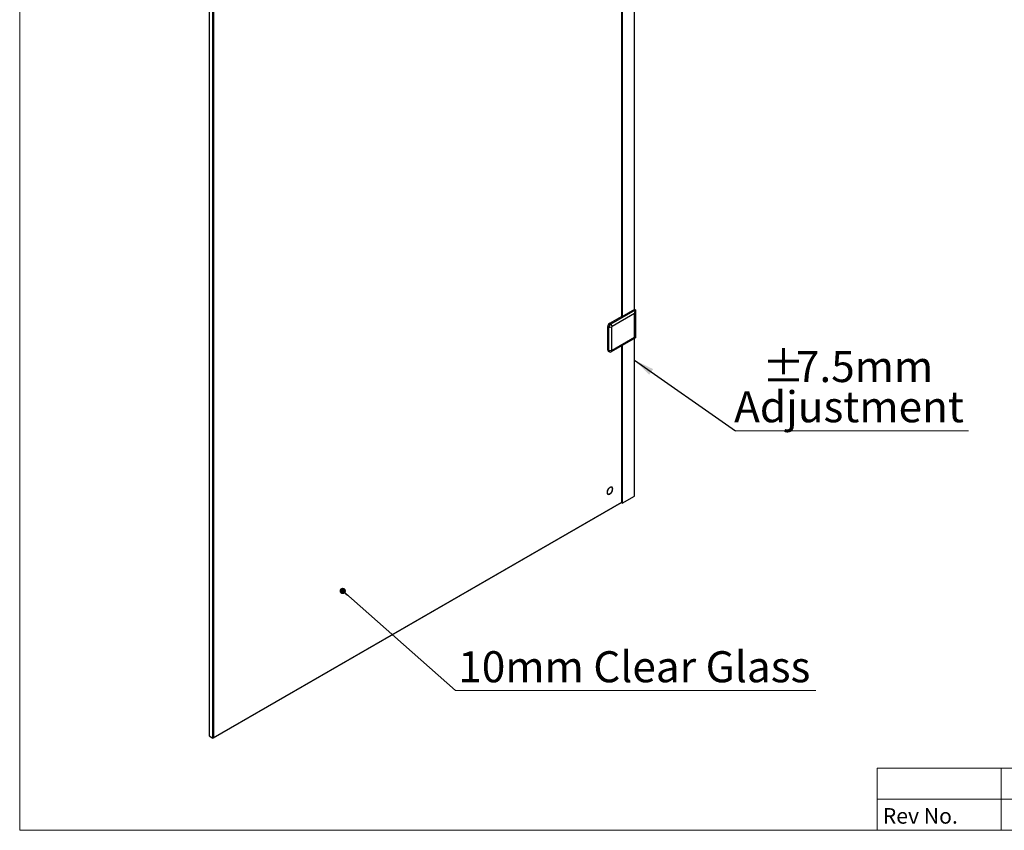
# Model space of a CAD drawing. Units: inches. Extents: x 0 to 394, y 0 to 277.
# Drawn here: x 0 to 158, y 0 to 130 of the extents above; entities that cross this region are included whole.
import ezdxf

# ---------------------------------------------------------------- set-up
doc = ezdxf.new("R2010")
doc.units = ezdxf.units.IN
doc.header["$MEASUREMENT"] = 0
doc.styles.add('SLDTEXTSTYLE0', font='TXT', dxfattribs={"width": 0.75})
doc.styles.add('SLDTEXTSTYLE2', font='TXT', dxfattribs={"width": 0.663})
doc.dimstyles.new('SLDDIMSTYLE0', dxfattribs={"dimtxt": 0.18, "dimasz": 1.016, "dimexe": 0, "dimexo": 0.0625, "dimgap": 0, "dimtad": 0, "dimtih": 1, "dimtoh": 1, "dimdec": 0, "dimrnd": 1e-09, "dimzin": 0, "dimdsep": 46, "dimtxsty": 'Standard', "dimblk1": 'DOT', "dimblk2": 'DOT', "dimsah": 1, "dimcen": 0.09, "dimadec": 0, "dimazin": 0, "dimtfac": 1.016, "dimtdec": 0, "dimtofl": 0, "dimtmove": 0, "dimatfit": 3, "dimldrblk": 'DOT', "dimfxl": 1, "dimfrac": 2, "dimtolj": 1, "dimtzin": 0, "dimarcsym": 0})
doc.dimstyles.new('SLDDIMSTYLE1', dxfattribs={"dimtxt": 0.18, "dimasz": 3.302, "dimexe": 0, "dimexo": 0.0625, "dimgap": 0, "dimtad": 0, "dimtih": 1, "dimtoh": 1, "dimdec": 0, "dimrnd": 1e-09, "dimzin": 0, "dimdsep": 46, "dimtxsty": 'Standard', "dimsah": 1, "dimcen": 0.09, "dimadec": 0, "dimazin": 0, "dimtfac": 3.302, "dimtdec": 0, "dimtofl": 0, "dimtmove": 0, "dimatfit": 3, "dimfxl": 1, "dimfrac": 2, "dimtolj": 1, "dimtzin": 0, "dimarcsym": 0})

# ---------------------------------------------------------------- blocks, each defined once
blk = doc.blocks.new('SW_NOTE_0_3')
at = {"color": 0, "linetype": 'Continuous', "lineweight": 0}
blk.add_line((57.99, 0), (0, 0), dxfattribs=at)
at = {"color": 0, "linetype": 'Continuous', "lineweight": 0, "insert": (0.45, 6.34), "char_height": 5, "attachment_point": 1, "style": 'SLDTEXTSTYLE0'}
blk.add_mtext('10mm Clear Glass', dxfattribs=at)
blk = doc.blocks.new('_Dot')
at = {"color": 0, "linetype": 'ByBlock', "lineweight": -2}
blk.add_line((-0.5, 0), (-1, 0), dxfattribs=at)
at = {"color": 0, "linetype": 'ByBlock', "const_width": 0.5}
blk.add_lwpolyline([(-0.25, 0, 1), (0.25, 0, 1)], format="xyb", close=True, dxfattribs=at)
blk = doc.blocks.new('SW_NOTE_0_6')
at = {"color": 0, "linetype": 'Continuous', "lineweight": 0}
blk.add_line((37.54, 0), (0, 0), dxfattribs=at)
at = {"color": 0, "linetype": 'Continuous', "lineweight": 0, "char_height": 5, "attachment_point": 2, "style": 'SLDTEXTSTYLE0'}
for s, insert in [('%%p', (7.75, 12.85)), ('7.5mm', (20.79, 12.85)), ('Adjustment', (18.29, 6.38))]:
    blk.add_mtext(s, dxfattribs=dict(at, insert=insert))

msp = doc.modelspace()

# ---------------------------------------------------------------- linework, layer by layer
at = {"color": 7, "linetype": 'Continuous', "lineweight": 18}
for p, q in [((0, 277), (0, 0)), ((138, 0), (138, 10)), ((318, 10), (138, 10)), ((158, 0), (158, 10)), ((138, 5), (318, 5)), ((0, 0), (390, 0))]:
    msp.add_line(p, q, dxfattribs=at)
at = {"color": 7, "linetype": 'Continuous', "lineweight": 25}
for p, q in [((96.8435, 185.6684), (96.8435, 82.6897)), ((98.9545, 83.7652), (98.9545, 186.8867)), ((30.4745, 178.4977), (30.4745, 15.2102)), ((31.1109, 14.8429), (31.1109, 178.1304)), ((31.1816, 178.0896), (31.1816, 14.8837)), ((94.998, 81.6246), (96.8718, 82.7061)), ((95.2101, 81.5022), (99.0992, 83.7467)), ((98.9578, 83.1752), (95.3515, 81.0939)), ((96.9955, 82.6347), (96.8718, 82.7061)), ((99.0108, 83.7977), (96.9955, 82.6347)), ((98.9578, 83.1752), (99.0992, 83.7467)), ((98.9578, 79.337), (98.9578, 83.1752)), ((99.0108, 83.7977), (99.0992, 83.7467)), ((99.0992, 83.7467), (99.0992, 79.2552)), ((94.6444, 81.0122), (94.6444, 81.0938)), ((94.6444, 81.0122), (94.8565, 80.8898)), ((94.6444, 77.3373), (94.6444, 81.0122)), ((95.2808, 80.9714), (94.8565, 80.8898)), ((94.8565, 77.2149), (94.8565, 80.8898)), ((94.9272, 81.5837), (94.9928, 81.6216)), ((94.998, 81.6246), (95.2101, 81.5022)), ((95.3515, 81.0939), (95.2101, 81.5022)), ((95.2808, 80.9714), (95.2808, 77.2965)), ((99.0992, 79.2552), (95.2101, 77.0106)), ((95.3515, 77.2557), (98.9578, 79.337)), ((99.0992, 79.2552), (98.9578, 79.337)), ((96.8435, 77.9534), (96.8435, 52.7312)), ((98.9545, 53.7923), (98.9545, 79.1717)), ((94.6444, 77.3373), (94.8565, 77.2149)), ((94.748, 77.1083), (94.9602, 76.9859)), ((94.8565, 77.2149), (95.2808, 77.2965)), ((95.2101, 77.0106), (95.3515, 77.2557)), ((94.6273, 54.1761), (94.698, 54.1353)), ((94.6396, 54.1157), (94.6946, 54.1037)), ((95.2979, 55.1746), (95.2272, 55.2154)), ((95.3133, 55.2066), (95.2856, 55.235)), ((96.8435, 52.7802), (31.1109, 14.8429)), ((31.1816, 14.8837), (96.8435, 52.7802)), ((96.8435, 52.7312), (96.9672, 52.6598)), ((97.0026, 52.6598), (98.9471, 53.7821)), ((30.4745, 15.2102), (31.1109, 14.8429)), ((31.1816, 14.8837), (31.1109, 14.8429))]:
    msp.add_line(p, q, dxfattribs=at)
at = {"color": 8, "linetype": 'Continuous', "lineweight": 25}
for p, q in [((96.9672, 82.651), (96.9672, 185.7398)), ((97.0026, 185.7602), (97.0026, 82.6387)), ((98.9471, 83.761), (98.9471, 186.8825)), ((94.6504, 81.0904), (94.6444, 81.0938)), ((94.9272, 81.5837), (94.9332, 81.5803)), ((96.9672, 52.6598), (96.9672, 78.0248)), ((97.0026, 78.0452), (97.0026, 52.6598)), ((98.9471, 53.7821), (98.9471, 79.1675))]:
    msp.add_line(p, q, dxfattribs=at)
at = {"color": 7, "linetype": 'Continuous', "lineweight": 25, "flags": 128}
for points in [[(95.4576, 54.9202), (95.4452, 55.0355), (95.4087, 55.1303), (95.35, 55.1994), (95.2724, 55.2392), (95.18, 55.2474), (95.0778, 55.2238), (94.9712, 55.1695), (94.8661, 55.0874), (94.7681, 54.982), (94.6825, 54.859), (94.614, 54.725), (94.5661, 54.5872), (94.5414, 54.4531), (94.5414, 54.3299), (94.5661, 54.2241), (94.614, 54.1417), (94.6825, 54.0868), (94.7681, 54.0626), (94.8661, 54.0704), (94.9712, 54.1096), (95.0778, 54.1783), (95.18, 54.2726), (95.2724, 54.3876), (95.35, 54.517), (95.4087, 54.6538), (95.4452, 54.7907), (95.4576, 54.9202)], [(94.567, 54.229), (94.584, 54.2097), (94.6273, 54.1761)], [(95.4222, 54.8998), (95.4089, 55.014), (95.3697, 55.1056), (95.3072, 55.1689), (95.2253, 55.1999), (95.1291, 55.1966), (95.0246, 55.1594), (94.9185, 55.0904), (94.8173, 54.9941), (94.7275, 54.8764), (94.6547, 54.7449), (94.6035, 54.6077), (94.577, 54.4734), (94.577, 54.3506), (94.6035, 54.2469), (94.6547, 54.1689), (94.7275, 54.1213), (94.8173, 54.1074), (94.9185, 54.1278), (95.0246, 54.1813), (95.1291, 54.2646), (95.2253, 54.3725), (95.3072, 54.498), (95.3697, 54.6335), (95.4089, 54.7703), (95.4222, 54.8998)]]:
    msp.add_lwpolyline(points, dxfattribs=at)
at = {"color": 7, "linetype": 'Continuous', "lineweight": 25}
for centre, radius, start, end in [((95.4119, 80.9773), 0.7683, 122.602293, 177.397706), ((95.6241, 80.8549), 0.7683, 122.602293, 177.397706), ((95.4343, 80.9644), 0.1537, 122.602293, 177.397706), ((94.8895, 77.3103), 0.2466, 173.701788, 234.990769), ((95.0721, 77.1799), 0.2184, 170.779734, 309.185027), ((95.3239, 77.2895), 0.0437, 170.779734, 309.185027), ((96.9849, 52.6939), 0.0384, 242.616042, 297.383958), ((98.942, 53.7935), 0.0126, 294.365444, 354.301013)]:
    msp.add_arc(centre, radius, start, end, dxfattribs=at)

# ---------------------------------------------------------------- block references
at = {"color": 7, "linetype": 'Continuous', "lineweight": 0}
for name, p in [('SW_NOTE_0_6', (115.1964, 64.2857)), ('SW_NOTE_0_3', (70.1452, 22.4833))]:
    msp.add_blockref(name, p, dxfattribs=at)

# ---------------------------------------------------------------- texts
at = {"color": 7, "linetype": 'Continuous', "lineweight": 0, "insert": (138.9283, 3.5721), "char_height": 2.5, "attachment_point": 1, "style": 'SLDTEXTSTYLE2'}
msp.add_mtext('Rev No.', dxfattribs=at)

# ---------------------------------------------------------------- leaders
at = {"color": 7, "linetype": 'Continuous', "lineweight": 0}
for points, dimstyle in [([(98.9471, 75.6724), (115.1964, 64.2857)], 'SLDDIMSTYLE1'), ([(51.9987, 38.5188), (70.1452, 22.4833)], 'SLDDIMSTYLE0')]:
    msp.add_leader(points, dimstyle=dimstyle, dxfattribs=at)

doc.saveas('drawing.dxf')
